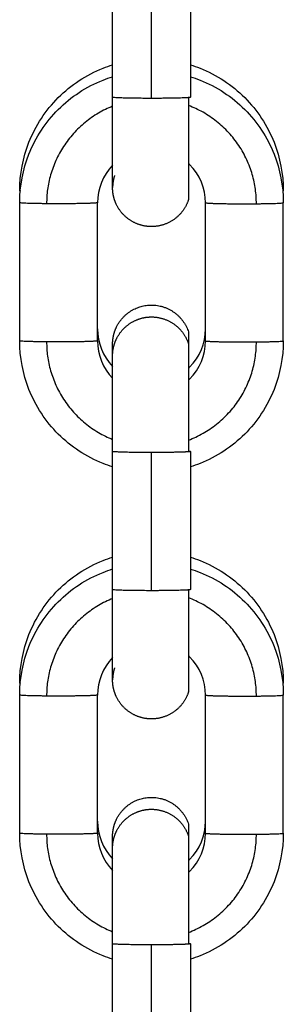
# Model space of a CAD drawing. Units: millimetres. Extents: x -4.7 to 7.9, y 0.2 to 15.1.
# Drawn here: x -2.2 to -2.2, y 12.4 to 12.5 of the extents above; entities that cross this region are included whole.
import ezdxf

# ---------------------------------------------------------------- set-up
doc = ezdxf.new("R2010")
doc.units = ezdxf.units.MM
doc.layers.add('Make2D$Visible$Curves', color=7, linetype='Continuous', true_color=0x000000)
doc.layers.add('Make2D$Visible$Tangents', color=7, linetype='Continuous', true_color=0x000000)

# ---------------------------------------------------------------- blocks, each defined once
blk = doc.blocks.new('PSHB_S287')
at = {"layer": 'Make2D$Visible$Curves', "color": 0, "lineweight": -3}
for points, degree in [([(-2825.452342, 7236.245951), (-2825.452342, 7236.251448), (-2825.452342, 7236.256945)], 2), ([(-2825.446142, 7236.256947), (-2825.446142, 7236.251449), (-2825.446142, 7236.245951)], 2), ([(-2825.452342, 7236.240539), (-2825.453112, 7236.239738), (-2825.453542, 7236.23867), (-2825.453542, 7236.237561)], 3), ([(-2825.459742, 7236.226565), (-2825.459742, 7236.232063), (-2825.459742, 7236.23756)], 2), ([(-2825.453542, 7236.226565), (-2825.453542, 7236.232063), (-2825.453542, 7236.237561)], 2), ([(-2825.444942, 7236.226565), (-2825.444942, 7236.232062), (-2825.444942, 7236.237559)], 2), ([(-2825.438742, 7236.226565), (-2825.438742, 7236.232063), (-2825.438742, 7236.237561)], 2), ([(-2825.453542, 7236.227509), (-2825.453542, 7236.226399), (-2825.453112, 7236.225332), (-2825.452342, 7236.224531)], 3), ([(-2825.453542, 7236.226565), (-2825.453542, 7236.225456), (-2825.453112, 7236.224388), (-2825.452342, 7236.223587)], 3), ([(-2825.452342, 7236.206766), (-2825.452342, 7236.212264), (-2825.452342, 7236.217761)], 2), ([(-2825.446142, 7236.217762), (-2825.446142, 7236.212264), (-2825.446142, 7236.206766)], 2), ([(-2825.452342, 7236.201354), (-2825.453112, 7236.200553), (-2825.453542, 7236.199486), (-2825.453542, 7236.198376)], 3), ([(-2825.459742, 7236.187381), (-2825.459742, 7236.192877), (-2825.459742, 7236.198374)], 2), ([(-2825.453542, 7236.187381), (-2825.453542, 7236.192878), (-2825.453542, 7236.198376)], 2), ([(-2825.444942, 7236.187381), (-2825.444942, 7236.192878), (-2825.444942, 7236.198375)], 2), ([(-2825.438742, 7236.187381), (-2825.438742, 7236.192878), (-2825.438742, 7236.198376)], 2), ([(-2825.453542, 7236.188326), (-2825.453542, 7236.187216), (-2825.453112, 7236.186149), (-2825.452342, 7236.185348)], 3), ([(-2825.453542, 7236.187381), (-2825.453542, 7236.186271), (-2825.453112, 7236.185204), (-2825.452342, 7236.184403)], 3), ([(-2825.452342, 7236.167582), (-2825.452342, 7236.173079), (-2825.452342, 7236.178576)], 2), ([(-2825.446142, 7236.178577), (-2825.446142, 7236.173079), (-2825.446142, 7236.167582)], 2)]:
    blk.add_open_spline(points, degree=degree, dxfattribs=at)
for points, degree, knots in [([(-2825.459742, 7236.238504), (-2825.459742, 7236.239826), (-2825.459492, 7236.241137), (-2825.459004, 7236.242368), (-2825.458476, 7236.243701), (-2825.45768, 7236.244912), (-2825.456666, 7236.245926), (-2825.455651, 7236.246941), (-2825.45444, 7236.247736), (-2825.453106, 7236.248264), (-2825.452855, 7236.248363), (-2825.452599, 7236.248453), (-2825.452342, 7236.248533)], 3, [0, 0, 0, 0, 3.981678, 3.981678, 3.981678, 8.300109, 8.300109, 8.300109, 12.618249, 12.618249, 12.618249, 13.432691, 13.432691, 13.432691, 13.432691]), ([(-2825.446142, 7236.248532), (-2825.445884, 7236.248453), (-2825.445629, 7236.248363), (-2825.445377, 7236.248264), (-2825.444044, 7236.247736), (-2825.442832, 7236.246941), (-2825.441818, 7236.245926), (-2825.440803, 7236.244912), (-2825.440007, 7236.243701), (-2825.439479, 7236.242368), (-2825.438992, 7236.241138), (-2825.438742, 7236.239827), (-2825.438742, 7236.238505)], 3, [19.766301, 19.766301, 19.766301, 19.766301, 20.58035, 20.58035, 20.58035, 24.89849, 24.89849, 24.89849, 29.216921, 29.216921, 29.216921, 33.197466, 33.197466, 33.197466, 33.197466]), ([(-2825.459742, 7236.237561), (-2825.459742, 7236.238884), (-2825.459492, 7236.240195), (-2825.459004, 7236.241425), (-2825.458476, 7236.242759), (-2825.45768, 7236.24397), (-2825.456666, 7236.244984), (-2825.455651, 7236.245998), (-2825.45444, 7236.246793), (-2825.453106, 7236.247321), (-2825.452855, 7236.247421), (-2825.452599, 7236.247511), (-2825.452342, 7236.24759)], 3, [0, 0, 0, 0, 3.981663, 3.981663, 3.981663, 8.3001, 8.3001, 8.3001, 12.618279, 12.618279, 12.618279, 13.432691, 13.432691, 13.432691, 13.432691]), ([(-2825.446142, 7236.24759), (-2825.445884, 7236.24751), (-2825.445629, 7236.247421), (-2825.445377, 7236.247321), (-2825.444044, 7236.246793), (-2825.442832, 7236.245998), (-2825.441818, 7236.244984), (-2825.440803, 7236.24397), (-2825.440007, 7236.242759), (-2825.439479, 7236.241425), (-2825.438992, 7236.240195), (-2825.438742, 7236.238884), (-2825.438742, 7236.237561)], 3, [19.766273, 19.766273, 19.766273, 19.766273, 20.580493, 20.580493, 20.580493, 24.898672, 24.898672, 24.898672, 29.217109, 29.217109, 29.217109, 33.198772, 33.198772, 33.198772, 33.198772]), ([(-2825.444942, 7236.237561), (-2825.444942, 7236.238698), (-2825.445393, 7236.239792), (-2825.446201, 7236.240599), (-2825.446231, 7236.24063), (-2825.446262, 7236.240659), (-2825.446293, 7236.240689)], 3, [0, 0, 0, 0, 3.465364, 3.465364, 3.465364, 3.59624, 3.59624, 3.59624, 3.59624]), ([(-2825.45219, 7236.239716), (-2825.452216, 7236.239627), (-2825.452242, 7236.239538), (-2825.452263, 7236.239446), (-2825.452284, 7236.239354), (-2825.452299, 7236.239258), (-2825.452315, 7236.239163), (-2825.452325, 7236.239065), (-2825.452335, 7236.238967), (-2825.452338, 7236.238867), (-2825.452342, 7236.238767), (-2825.452342, 7236.238767), (-2825.452342, 7236.238767)], 2, [0, 0, 0, 1, 1, 2, 2, 3, 3, 4, 4, 5, 5, 5.000006, 5.000006, 5.000006]), ([(-2825.446293, 7236.224381), (-2825.446262, 7236.22441), (-2825.446231, 7236.22444), (-2825.446201, 7236.224471), (-2825.445393, 7236.225278), (-2825.444942, 7236.226371), (-2825.444942, 7236.227509)], 3, [10.266212, 10.266212, 10.266212, 10.266212, 10.397131, 10.397131, 10.397131, 13.862581, 13.862581, 13.862581, 13.862581]), ([(-2825.452342, 7236.216536), (-2825.4526, 7236.216616), (-2825.452855, 7236.216705), (-2825.453106, 7236.216805), (-2825.45444, 7236.217333), (-2825.455651, 7236.218128), (-2825.456666, 7236.219142), (-2825.45768, 7236.220156), (-2825.458476, 7236.221368), (-2825.459004, 7236.222701), (-2825.459491, 7236.223931), (-2825.459742, 7236.225241), (-2825.459742, 7236.226564)], 3, [19.766233, 19.766233, 19.766233, 19.766233, 20.580493, 20.580493, 20.580493, 24.898672, 24.898672, 24.898672, 29.217109, 29.217109, 29.217109, 33.197074, 33.197074, 33.197074, 33.197074]), ([(-2825.446293, 7236.223437), (-2825.446262, 7236.223467), (-2825.446231, 7236.223497), (-2825.446201, 7236.223527), (-2825.445394, 7236.224334), (-2825.444942, 7236.225427), (-2825.444942, 7236.226564)], 3, [10.266144, 10.266144, 10.266144, 10.266144, 10.396784, 10.396784, 10.396784, 13.860498, 13.860498, 13.860498, 13.860498]), ([(-2825.438742, 7236.226565), (-2825.438742, 7236.225243), (-2825.438992, 7236.223931), (-2825.439479, 7236.222701), (-2825.440007, 7236.221368), (-2825.440803, 7236.220156), (-2825.441818, 7236.219142), (-2825.442832, 7236.218128), (-2825.444044, 7236.217333), (-2825.445377, 7236.216805), (-2825.445629, 7236.216705), (-2825.445884, 7236.216616), (-2825.446142, 7236.216536)], 3, [0, 0, 0, 0, 3.981663, 3.981663, 3.981663, 8.3001, 8.3001, 8.3001, 12.618279, 12.618279, 12.618279, 13.432374, 13.432374, 13.432374, 13.432374]), ([(-2825.459742, 7236.199321), (-2825.459742, 7236.200644), (-2825.459492, 7236.201955), (-2825.459004, 7236.203185), (-2825.458476, 7236.204518), (-2825.45768, 7236.20573), (-2825.456666, 7236.206744), (-2825.455651, 7236.207758), (-2825.45444, 7236.208553), (-2825.453106, 7236.209081), (-2825.452854, 7236.20918), (-2825.452599, 7236.20927), (-2825.452341, 7236.20935)], 3, [0, 0, 0, 0, 3.981678, 3.981678, 3.981678, 8.300109, 8.300109, 8.300109, 12.618249, 12.618249, 12.618249, 13.432845, 13.432845, 13.432845, 13.432845]), ([(-2825.446141, 7236.20935), (-2825.445884, 7236.20927), (-2825.445629, 7236.20918), (-2825.445377, 7236.209081), (-2825.444044, 7236.208553), (-2825.442832, 7236.207758), (-2825.441818, 7236.206744), (-2825.440803, 7236.20573), (-2825.440007, 7236.204518), (-2825.439479, 7236.203185), (-2825.438992, 7236.201955), (-2825.438742, 7236.200645), (-2825.438742, 7236.199323)], 3, [19.766513, 19.766513, 19.766513, 19.766513, 20.58035, 20.58035, 20.58035, 24.89849, 24.89849, 24.89849, 29.216921, 29.216921, 29.216921, 33.197007, 33.197007, 33.197007, 33.197007]), ([(-2825.459742, 7236.198376), (-2825.459742, 7236.199699), (-2825.459492, 7236.20101), (-2825.459004, 7236.202241), (-2825.458476, 7236.203574), (-2825.45768, 7236.204785), (-2825.456666, 7236.205799), (-2825.455651, 7236.206813), (-2825.45444, 7236.207609), (-2825.453106, 7236.208136), (-2825.452855, 7236.208236), (-2825.452599, 7236.208326), (-2825.452341, 7236.208406)], 3, [0, 0, 0, 0, 3.981663, 3.981663, 3.981663, 8.3001, 8.3001, 8.3001, 12.618279, 12.618279, 12.618279, 13.432962, 13.432962, 13.432962, 13.432962]), ([(-2825.446142, 7236.208405), (-2825.445884, 7236.208326), (-2825.445629, 7236.208236), (-2825.445377, 7236.208136), (-2825.444044, 7236.207609), (-2825.442832, 7236.206813), (-2825.441818, 7236.205799), (-2825.440803, 7236.204785), (-2825.440007, 7236.203574), (-2825.439479, 7236.202241), (-2825.438992, 7236.20101), (-2825.438742, 7236.199699), (-2825.438742, 7236.198376)], 3, [19.766233, 19.766233, 19.766233, 19.766233, 20.580493, 20.580493, 20.580493, 24.898672, 24.898672, 24.898672, 29.217109, 29.217109, 29.217109, 33.198772, 33.198772, 33.198772, 33.198772]), ([(-2825.444942, 7236.198376), (-2825.444942, 7236.199514), (-2825.445393, 7236.200607), (-2825.446201, 7236.201414), (-2825.446231, 7236.201445), (-2825.446262, 7236.201475), (-2825.446293, 7236.201504)], 3, [0, 0, 0, 0, 3.465364, 3.465364, 3.465364, 3.59624, 3.59624, 3.59624, 3.59624]), ([(-2825.45219, 7236.200531), (-2825.452216, 7236.200442), (-2825.452242, 7236.200353), (-2825.452263, 7236.200261), (-2825.452284, 7236.200169), (-2825.452299, 7236.200074), (-2825.452315, 7236.199978), (-2825.452325, 7236.19988), (-2825.452335, 7236.199782), (-2825.452338, 7236.199682), (-2825.452342, 7236.199582), (-2825.452342, 7236.199582), (-2825.452342, 7236.199582)], 2, [0, 0, 0, 1, 1, 2, 2, 3, 3, 4, 4, 5, 5, 5.000006, 5.000006, 5.000006]), ([(-2825.446293, 7236.185198), (-2825.446262, 7236.185228), (-2825.446231, 7236.185258), (-2825.446201, 7236.185288), (-2825.445393, 7236.186095), (-2825.444942, 7236.187188), (-2825.444942, 7236.188326)], 3, [10.266373, 10.266373, 10.266373, 10.266373, 10.397131, 10.397131, 10.397131, 13.862581, 13.862581, 13.862581, 13.862581]), ([(-2825.452342, 7236.177351), (-2825.4526, 7236.177431), (-2825.452855, 7236.177521), (-2825.453106, 7236.17762), (-2825.45444, 7236.178148), (-2825.455651, 7236.178943), (-2825.456666, 7236.179957), (-2825.45768, 7236.180972), (-2825.458476, 7236.182183), (-2825.459004, 7236.183516), (-2825.459491, 7236.184746), (-2825.459742, 7236.186057), (-2825.459742, 7236.187379)], 3, [19.766233, 19.766233, 19.766233, 19.766233, 20.580493, 20.580493, 20.580493, 24.898672, 24.898672, 24.898672, 29.217109, 29.217109, 29.217109, 33.19713, 33.19713, 33.19713, 33.19713]), ([(-2825.446293, 7236.184253), (-2825.446262, 7236.184282), (-2825.446231, 7236.184312), (-2825.446201, 7236.184342), (-2825.445394, 7236.185149), (-2825.444942, 7236.186242), (-2825.444942, 7236.187379)], 3, [10.26622, 10.26622, 10.26622, 10.26622, 10.396784, 10.396784, 10.396784, 13.86063, 13.86063, 13.86063, 13.86063]), ([(-2825.438742, 7236.187381), (-2825.438742, 7236.186058), (-2825.438992, 7236.184747), (-2825.439479, 7236.183516), (-2825.440007, 7236.182183), (-2825.440803, 7236.180972), (-2825.441818, 7236.179957), (-2825.442832, 7236.178943), (-2825.444044, 7236.178148), (-2825.445377, 7236.17762), (-2825.445629, 7236.177521), (-2825.445884, 7236.177431), (-2825.446142, 7236.177351)], 3, [0, 0, 0, 0, 3.981663, 3.981663, 3.981663, 8.3001, 8.3001, 8.3001, 12.618279, 12.618279, 12.618279, 13.432301, 13.432301, 13.432301, 13.432301])]:
    blk.add_open_spline(points, degree=degree, knots=knots, dxfattribs=at)
for points, weights, degree, knots in [([(-2825.452342, 7236.238761), (-2825.452342, 7236.238775), (-2825.452342, 7236.238789), (-2825.452342, 7236.238818), (-2825.452342, 7236.238846), (-2825.452342, 7236.23889), (-2825.452342, 7236.238934), (-2825.452342, 7236.238993), (-2825.452342, 7236.239053), (-2825.452342, 7236.239128), (-2825.452342, 7236.239204), (-2825.452342, 7236.239296), (-2825.452342, 7236.239388), (-2825.452342, 7236.239496), (-2825.452342, 7236.239604), (-2825.452342, 7236.239729), (-2825.452342, 7236.239853), (-2825.452342, 7236.239993), (-2825.452342, 7236.240133), (-2825.452342, 7236.240288), (-2825.452342, 7236.240443), (-2825.452342, 7236.240612), (-2825.452342, 7236.240781), (-2825.452342, 7236.242886), (-2825.452342, 7236.245949)], [1, 1, 1, 1, 1, 1, 1, 1, 1, 1, 1, 1, 1, 1, 1, 1, 1, 1, 1, 1, 1, 1, 1, 1, 1.17146918457], 2, [6, 6, 6, 7, 7, 8, 8, 9, 9, 10, 10, 11, 11, 12, 12, 13, 13, 14, 14, 15, 15, 16, 16, 17, 17, 22.960703, 22.960703, 22.960703]), ([(-2825.452342, 7236.238758), (-2825.452342, 7236.238758), (-2825.452342, 7236.238759), (-2825.452342, 7236.23876), (-2825.452342, 7236.238761), (-2825.452342, 7236.238761), (-2825.452342, 7236.238761)], [0.843929200216, 0.843929200216, 0.843929200216, 0.843929200216, 0.843424626052, 0.842921596878, 0.842420112695], 3, [9.0866028, 9.0866028, 9.0866028, 9.0866028, 9.1649005, 9.1649005, 9.1649005, 9.2014145, 9.2014145, 9.2014145, 9.2014145]), ([(-2825.446293, 7236.2378), (-2825.446544, 7236.23703), (-2825.447072, 7236.236384), (-2825.447834, 7236.235995), (-2825.448597, 7236.235607), (-2825.44943, 7236.235559), (-2825.4502, 7236.235809), (-2825.45097, 7236.23606), (-2825.451615, 7236.236587), (-2825.452004, 7236.23735), (-2825.452133, 7236.237603), (-2825.452226, 7236.237873), (-2825.452309, 7236.238287), (-2825.452327, 7236.238425), (-2825.452338, 7236.238596), (-2825.452339, 7236.238628), (-2825.452341, 7236.238677), (-2825.452341, 7236.238693), (-2825.452342, 7236.238718), (-2825.452342, 7236.238727), (-2825.452342, 7236.23874), (-2825.452342, 7236.238745), (-2825.452342, 7236.238751), (-2825.452342, 7236.238758), (-2825.452342, 7236.238758)], [0.988724559608, 0.892194320014, 0.843929200216, 0.843929200216, 0.843929200216, 0.892194320014, 0.988724559608, 0.892194320014, 0.843929200216, 0.843929200216, 0.843929200216, 0.843929200216, 0.843929200216, 0.843929200216, 0.843929200216, 0.843929200216, 0.843929200216, 0.843929200216, 0.843929200216, 0.843929200216, 0.843929200216, 0.843929200216, 0.843929200216, 0.843929200216, 0.843929200216], 3, [0, 0, 0, 0, 2.497806, 2.497806, 2.497806, 4.995613, 4.995613, 4.995613, 7.493419, 7.493419, 7.493419, 8.422163, 8.422163, 8.87527, 8.87527, 8.981765, 8.981765, 9.035392, 9.035392, 9.062991, 9.062991, 9.078532, 9.078532, 9.083157, 9.083157, 9.083157, 9.083157]), ([(-2825.452342, 7236.22537), (-2825.452342, 7236.225404), (-2825.452342, 7236.225438), (-2825.452342, 7236.225472), (-2825.452342, 7236.225543), (-2825.452342, 7236.225615), (-2825.452342, 7236.225687), (-2825.452342, 7236.225748), (-2825.452342, 7236.225809), (-2825.452342, 7236.225871), (-2825.452342, 7236.225921), (-2825.452342, 7236.225971), (-2825.452342, 7236.226021), (-2825.452342, 7236.22606), (-2825.452342, 7236.2261), (-2825.452342, 7236.226139), (-2825.452342, 7236.226168), (-2825.452342, 7236.226197), (-2825.452342, 7236.226226), (-2825.452342, 7236.226244), (-2825.452342, 7236.226263), (-2825.452342, 7236.226282), (-2825.452342, 7236.226291), (-2825.452342, 7236.2263), (-2825.452342, 7236.226309), (-2825.45234, 7236.226375), (-2825.452338, 7236.226441), (-2825.452336, 7236.226507), (-2825.452329, 7236.226575), (-2825.452322, 7236.226644), (-2825.452316, 7236.226712), (-2825.452304, 7236.226781), (-2825.452293, 7236.22685), (-2825.452282, 7236.226919), (-2825.452266, 7236.226987), (-2825.45225, 7236.227055), (-2825.452234, 7236.227124), (-2825.452213, 7236.227191), (-2825.452192, 7236.227259), (-2825.452171, 7236.227327), (-2825.452145, 7236.227393), (-2825.45212, 7236.227459), (-2825.452094, 7236.227526), (-2825.452064, 7236.22759), (-2825.452034, 7236.227655), (-2825.452004, 7236.22772), (-2825.451615, 7236.228482), (-2825.45097, 7236.22901), (-2825.4502, 7236.229261), (-2825.44943, 7236.229511), (-2825.448597, 7236.229463), (-2825.447834, 7236.229074), (-2825.447101, 7236.228701), (-2825.446547, 7236.228051), (-2825.446293, 7236.22727)], [0.770545612904, 0.770545612904, 0.770545612904, 0.770545612904, 0.770545612904, 0.770545612904, 0.770545612904, 0.770545612904, 0.770545612904, 0.770545612904, 0.770545612904, 0.770545612904, 0.770545612904, 0.770545612904, 0.770545612904, 0.770545612904, 0.770545612904, 0.770545612904, 0.770545612904, 0.770545612904, 0.770545612904, 0.770545612904, 0.770545612904, 0.770545612904, 0.770545612904, 0.770545612904, 0.770545612904, 0.770545612904, 0.770545612904, 0.770545612904, 0.770545612904, 0.770545612904, 0.770545612904, 0.770545612904, 0.770545612904, 0.770545612904, 0.770545612904, 0.770545612904, 0.770545612904, 0.770545612904, 0.770545612904, 0.770545612904, 0.770545612904, 0.770545612904, 0.770545612904, 0.770545612904, 0.770545612904, 0.814613855011, 0.902750339224, 0.814613855011, 0.770545612904, 0.770545612904, 0.770545612904, 0.770545612904, 0.770545612904], 3, [9.55308, 9.55308, 9.55308, 9.55308, 9.962505, 9.962505, 9.962505, 10.962505, 10.962505, 10.962505, 11.962505, 11.962505, 11.962505, 12.962505, 12.962505, 12.962505, 13.962505, 13.962505, 13.962505, 14.962505, 14.962505, 14.962505, 15.962505, 15.962505, 15.962505, 16.962505, 16.962505, 16.962505, 17.962505, 17.962505, 17.962505, 18.962505, 18.962505, 18.962505, 19.962505, 19.962505, 19.962505, 20.962505, 20.962505, 20.962505, 21.962505, 21.962505, 21.962505, 22.962505, 22.962505, 22.962505, 23.962505, 23.962505, 23.962505, 26.460312, 26.460312, 26.460312, 28.958118, 28.958118, 28.958118, 31.455924, 31.455924, 31.455924, 31.455924]), ([(-2825.452342, 7236.225369), (-2825.452342, 7236.225369), (-2825.452342, 7236.225369), (-2825.452342, 7236.225374), (-2825.452342, 7236.225375), (-2825.452342, 7236.225382), (-2825.452342, 7236.225386), (-2825.452342, 7236.225399), (-2825.452342, 7236.225408), (-2825.452341, 7236.225433), (-2825.452341, 7236.225449), (-2825.452339, 7236.225498), (-2825.452338, 7236.225531), (-2825.452327, 7236.225701), (-2825.452309, 7236.225839), (-2825.452226, 7236.226253), (-2825.452133, 7236.226523), (-2825.452004, 7236.226776), (-2825.451615, 7236.227539), (-2825.45097, 7236.228067), (-2825.4502, 7236.228317), (-2825.44943, 7236.228567), (-2825.448597, 7236.228519), (-2825.447834, 7236.228131), (-2825.447072, 7236.227742), (-2825.446544, 7236.227097), (-2825.446293, 7236.226327)], [0.902750339224, 0.902750339224, 0.902750339224, 0.902750339224, 0.902750339224, 0.902750339224, 0.902750339224, 0.902750339224, 0.902750339224, 0.902750339224, 0.902750339224, 0.902750339224, 0.902750339224, 0.902750339224, 0.902750339224, 0.902750339224, 0.902750339224, 0.902750339224, 0.902750339224, 0.954379496337, 1.05763781056, 0.954379496337, 0.902750339224, 0.902750339224, 0.902750339224, 0.954379496337, 1.05763781056], 3, [12.098529, 12.098529, 12.098529, 12.098529, 12.108183, 12.108183, 12.112903, 12.112903, 12.127451, 12.127451, 12.153288, 12.153288, 12.203494, 12.203494, 12.303199, 12.303199, 12.727418, 12.727418, 13.596949, 13.596949, 13.596949, 16.094755, 16.094755, 16.094755, 18.592561, 18.592561, 18.592561, 21.090368, 21.090368, 21.090368, 21.090368]), ([(-2825.446293, 7236.226327), (-2825.446293, 7236.226327), (-2825.446293, 7236.223795), (-2825.446293, 7236.221264), (-2825.446293, 7236.217735)], [1, 0.921185405566, 1, 0.921185405566, 1], 2, [12.895243, 12.895243, 12.895243, 19.576263, 19.576263, 26.257283, 26.257283, 26.257283]), ([(-2825.452342, 7236.217762), (-2825.452342, 7236.219694), (-2825.452342, 7236.221568), (-2825.452342, 7236.223053), (-2825.452342, 7236.224538), (-2825.452342, 7236.225312), (-2825.452342, 7236.225366), (-2825.452342, 7236.225368), (-2825.452342, 7236.225368), (-2825.452342, 7236.225369)], [0.902750339224, 0.814613855011, 0.770545612904, 0.770545612904, 0.770545612904, 0.814613855011, 0.902750339224, 0.902750339224, 0.902750339224, 0.902750339224], 3, [0, 0, 0, 0, 5.962505, 5.962505, 5.962505, 11.925011, 11.925011, 11.925011, 12.091215, 12.091215, 12.091215, 12.091215]), ([(-2825.452342, 7236.199577), (-2825.452342, 7236.199591), (-2825.452342, 7236.199605), (-2825.452342, 7236.199633), (-2825.452342, 7236.199662), (-2825.452342, 7236.199705), (-2825.452342, 7236.199749), (-2825.452342, 7236.199808), (-2825.452342, 7236.199868), (-2825.452342, 7236.199943), (-2825.452342, 7236.200019), (-2825.452342, 7236.200111), (-2825.452342, 7236.200203), (-2825.452342, 7236.200311), (-2825.452342, 7236.20042), (-2825.452342, 7236.200544), (-2825.452342, 7236.200668), (-2825.452342, 7236.200808), (-2825.452342, 7236.200949), (-2825.452342, 7236.201103), (-2825.452342, 7236.201258), (-2825.452342, 7236.201427), (-2825.452342, 7236.201596), (-2825.452342, 7236.203702), (-2825.452342, 7236.206765)], [1, 1, 1, 1, 1, 1, 1, 1, 1, 1, 1, 1, 1, 1, 1, 1, 1, 1, 1, 1, 1, 1, 1, 1, 1.17148880883], 2, [6, 6, 6, 7, 7, 8, 8, 9, 9, 10, 10, 11, 11, 12, 12, 13, 13, 14, 14, 15, 15, 16, 16, 17, 17, 22.961044, 22.961044, 22.961044]), ([(-2825.452342, 7236.199573), (-2825.452342, 7236.199573), (-2825.452342, 7236.199574), (-2825.452342, 7236.199576), (-2825.452342, 7236.199576), (-2825.452342, 7236.199576), (-2825.452342, 7236.199576)], [0.843929200216, 0.843929200216, 0.843929200216, 0.843929200216, 0.843696887069, 0.84346490143, 0.843233243301], 3, [9.08660274, 9.08660274, 9.08660274, 9.08660274, 9.16490047, 9.16490047, 9.16490047, 9.18171205, 9.18171205, 9.18171205, 9.18171205]), ([(-2825.446293, 7236.198615), (-2825.446544, 7236.197845), (-2825.447072, 7236.197199), (-2825.447834, 7236.196811), (-2825.448597, 7236.196422), (-2825.44943, 7236.196374), (-2825.4502, 7236.196625), (-2825.45097, 7236.196875), (-2825.451615, 7236.197403), (-2825.452004, 7236.198165), (-2825.452133, 7236.198419), (-2825.452226, 7236.198688), (-2825.452309, 7236.199102), (-2825.452327, 7236.19924), (-2825.452338, 7236.199411), (-2825.452339, 7236.199443), (-2825.452341, 7236.199492), (-2825.452341, 7236.199509), (-2825.452342, 7236.199534), (-2825.452342, 7236.199542), (-2825.452342, 7236.199555), (-2825.452342, 7236.19956), (-2825.452342, 7236.199566), (-2825.452342, 7236.199573), (-2825.452342, 7236.199573)], [0.988724559608, 0.892194320014, 0.843929200216, 0.843929200216, 0.843929200216, 0.892194320014, 0.988724559608, 0.892194320014, 0.843929200216, 0.843929200216, 0.843929200216, 0.843929200216, 0.843929200216, 0.843929200216, 0.843929200216, 0.843929200216, 0.843929200216, 0.843929200216, 0.843929200216, 0.843929200216, 0.843929200216, 0.843929200216, 0.843929200216, 0.843929200216, 0.843929200216], 3, [0, 0, 0, 0, 2.497806, 2.497806, 2.497806, 4.995613, 4.995613, 4.995613, 7.493419, 7.493419, 7.493419, 8.422163, 8.422163, 8.87527, 8.87527, 8.981765, 8.981765, 9.035392, 9.035392, 9.062991, 9.062991, 9.078532, 9.078532, 9.083157, 9.083157, 9.083157, 9.083157]), ([(-2825.452342, 7236.186185), (-2825.452342, 7236.18622), (-2825.452342, 7236.186254), (-2825.452342, 7236.186289), (-2825.452342, 7236.186361), (-2825.452342, 7236.186433), (-2825.452342, 7236.186505), (-2825.452342, 7236.186566), (-2825.452342, 7236.186627), (-2825.452342, 7236.186688), (-2825.452342, 7236.186738), (-2825.452342, 7236.186788), (-2825.452342, 7236.186838), (-2825.452342, 7236.186878), (-2825.452342, 7236.186917), (-2825.452342, 7236.186956), (-2825.452342, 7236.186985), (-2825.452342, 7236.187014), (-2825.452342, 7236.187043), (-2825.452342, 7236.187061), (-2825.452342, 7236.18708), (-2825.452342, 7236.187099), (-2825.452342, 7236.187108), (-2825.452342, 7236.187117), (-2825.452342, 7236.187126), (-2825.45234, 7236.187192), (-2825.452338, 7236.187258), (-2825.452336, 7236.187324), (-2825.452329, 7236.187393), (-2825.452322, 7236.187461), (-2825.452316, 7236.18753), (-2825.452304, 7236.187598), (-2825.452293, 7236.187667), (-2825.452282, 7236.187736), (-2825.452266, 7236.187804), (-2825.45225, 7236.187873), (-2825.452234, 7236.187941), (-2825.452213, 7236.188009), (-2825.452192, 7236.188076), (-2825.452171, 7236.188144), (-2825.452145, 7236.18821), (-2825.45212, 7236.188277), (-2825.452094, 7236.188343), (-2825.452064, 7236.188408), (-2825.452034, 7236.188472), (-2825.452004, 7236.188537), (-2825.451615, 7236.1893), (-2825.45097, 7236.189828), (-2825.4502, 7236.190078), (-2825.44943, 7236.190328), (-2825.448597, 7236.19028), (-2825.447834, 7236.189892), (-2825.447101, 7236.189518), (-2825.446547, 7236.188868), (-2825.446293, 7236.188088)], [0.770545612904, 0.770545612904, 0.770545612904, 0.770545612904, 0.770545612904, 0.770545612904, 0.770545612904, 0.770545612904, 0.770545612904, 0.770545612904, 0.770545612904, 0.770545612904, 0.770545612904, 0.770545612904, 0.770545612904, 0.770545612904, 0.770545612904, 0.770545612904, 0.770545612904, 0.770545612904, 0.770545612904, 0.770545612904, 0.770545612904, 0.770545612904, 0.770545612904, 0.770545612904, 0.770545612904, 0.770545612904, 0.770545612904, 0.770545612904, 0.770545612904, 0.770545612904, 0.770545612904, 0.770545612904, 0.770545612904, 0.770545612904, 0.770545612904, 0.770545612904, 0.770545612904, 0.770545612904, 0.770545612904, 0.770545612904, 0.770545612904, 0.770545612904, 0.770545612904, 0.770545612904, 0.770545612904, 0.814613855011, 0.902750339224, 0.814613855011, 0.770545612904, 0.770545612904, 0.770545612904, 0.770545612904, 0.770545612904], 3, [9.545139, 9.545139, 9.545139, 9.545139, 9.962505, 9.962505, 9.962505, 10.962505, 10.962505, 10.962505, 11.962505, 11.962505, 11.962505, 12.962505, 12.962505, 12.962505, 13.962505, 13.962505, 13.962505, 14.962505, 14.962505, 14.962505, 15.962505, 15.962505, 15.962505, 16.962505, 16.962505, 16.962505, 17.962505, 17.962505, 17.962505, 18.962505, 18.962505, 18.962505, 19.962505, 19.962505, 19.962505, 20.962505, 20.962505, 20.962505, 21.962505, 21.962505, 21.962505, 22.962505, 22.962505, 22.962505, 23.962505, 23.962505, 23.962505, 26.460312, 26.460312, 26.460312, 28.958118, 28.958118, 28.958118, 31.455924, 31.455924, 31.455924, 31.455924]), ([(-2825.452342, 7236.186184), (-2825.452342, 7236.186184), (-2825.452342, 7236.186184), (-2825.452342, 7236.186189), (-2825.452342, 7236.186191), (-2825.452342, 7236.186197), (-2825.452342, 7236.186202), (-2825.452342, 7236.186215), (-2825.452342, 7236.186223), (-2825.452341, 7236.186248), (-2825.452341, 7236.186264), (-2825.452339, 7236.186313), (-2825.452338, 7236.186346), (-2825.452327, 7236.186517), (-2825.452309, 7236.186654), (-2825.452226, 7236.187069), (-2825.452133, 7236.187338), (-2825.452004, 7236.187591), (-2825.451615, 7236.188354), (-2825.45097, 7236.188882), (-2825.4502, 7236.189132), (-2825.44943, 7236.189382), (-2825.448597, 7236.189335), (-2825.447834, 7236.188946), (-2825.447072, 7236.188557), (-2825.446544, 7236.187912), (-2825.446293, 7236.187142)], [0.902750339224, 0.902750339224, 0.902750339224, 0.902750339224, 0.902750339224, 0.902750339224, 0.902750339224, 0.902750339224, 0.902750339224, 0.902750339224, 0.902750339224, 0.902750339224, 0.902750339224, 0.902750339224, 0.902750339224, 0.902750339224, 0.902750339224, 0.902750339224, 0.902750339224, 0.954379496337, 1.05763781056, 0.954379496337, 0.902750339224, 0.902750339224, 0.902750339224, 0.954379496337, 1.05763781056], 3, [12.098529, 12.098529, 12.098529, 12.098529, 12.108183, 12.108183, 12.112903, 12.112903, 12.127452, 12.127452, 12.153288, 12.153288, 12.203494, 12.203494, 12.303199, 12.303199, 12.727418, 12.727418, 13.596949, 13.596949, 13.596949, 16.094755, 16.094755, 16.094755, 18.592561, 18.592561, 18.592561, 21.090368, 21.090368, 21.090368, 21.090368]), ([(-2825.446293, 7236.187142), (-2825.446293, 7236.187142), (-2825.446293, 7236.184611), (-2825.446293, 7236.18208), (-2825.446293, 7236.17855)], [1, 0.921185405566, 1, 0.921185405566, 1], 2, [12.895243, 12.895243, 12.895243, 19.576263, 19.576263, 26.257283, 26.257283, 26.257283]), ([(-2825.452342, 7236.178577), (-2825.452342, 7236.180509), (-2825.452342, 7236.182384), (-2825.452342, 7236.183868), (-2825.452342, 7236.185353), (-2825.452342, 7236.186127), (-2825.452342, 7236.186181), (-2825.452342, 7236.186183), (-2825.452342, 7236.186184), (-2825.452342, 7236.186184)], [0.902750339224, 0.814613855011, 0.770545612904, 0.770545612904, 0.770545612904, 0.814613855011, 0.902750339224, 0.902750339224, 0.902750339224, 0.902750339224], 3, [0, 0, 0, 0, 5.962505, 5.962505, 5.962505, 11.925011, 11.925011, 11.925011, 12.091215, 12.091215, 12.091215, 12.091215])]:
    blk.add_rational_spline(points, weights, degree=degree, knots=knots, dxfattribs=at)
for points, weights in [([(-2825.446142, 7236.245951), (-2825.446142, 7236.245937), (-2825.446293, 7236.245924)], [1, 0.987688340595, 1]), ([(-2825.446293, 7236.245924), (-2825.446293, 7236.2378), (-2825.446293, 7236.2378)], [1, 0.716910607651, 1]), ([(-2825.459698, 7236.238519), (-2825.459742, 7236.238511), (-2825.459742, 7236.238504)], [0.954086881936, 0.97331485203, 1]), ([(-2825.459742, 7236.238504), (-2825.459742, 7236.238496), (-2825.459701, 7236.238489)], [1, 0.980756520449, 0.968308154137]), ([(-2825.438786, 7236.238519), (-2825.438742, 7236.238511), (-2825.438742, 7236.238504)], [0.954086881925, 0.973314852022, 1]), ([(-2825.438742, 7236.238504), (-2825.438742, 7236.238496), (-2825.438783, 7236.238489)], [1, 0.980785771299, 0.968346013856]), ([(-2825.446293, 7236.22727), (-2825.446293, 7236.22727), (-2825.446293, 7236.226327)], [1, 0.909743885194, 0.877161497752]), ([(-2825.452342, 7236.219132), (-2825.452342, 7236.219131), (-2825.452341, 7236.21913)], [1, 0.999405571583, 0.99886854325]), ([(-2825.452341, 7236.218691), (-2825.452342, 7236.218692), (-2825.452342, 7236.218693)], [0.993825261471, 0.996879382253, 1]), ([(-2825.446293, 7236.217789), (-2825.446142, 7236.217776), (-2825.446142, 7236.217762)], [0.902831780582, 0.938504277174, 1]), ([(-2825.446142, 7236.217762), (-2825.446142, 7236.217748), (-2825.446293, 7236.217735)], [1, 0.987688340595, 1]), ([(-2825.446142, 7236.206766), (-2825.446142, 7236.206753), (-2825.446293, 7236.206739)], [1, 0.987688340595, 1]), ([(-2825.446293, 7236.206739), (-2825.446293, 7236.198615), (-2825.446293, 7236.198615)], [1, 0.716910607651, 1]), ([(-2825.459698, 7236.199336), (-2825.459742, 7236.199329), (-2825.459742, 7236.199321)], [0.954007984191, 0.973260081914, 1]), ([(-2825.459742, 7236.199321), (-2825.459742, 7236.199313), (-2825.4597, 7236.199306)], [1, 0.980693535217, 0.968226738215]), ([(-2825.438786, 7236.199336), (-2825.438742, 7236.199329), (-2825.438742, 7236.199321)], [0.954082774238, 0.973312001578, 1]), ([(-2825.438742, 7236.199321), (-2825.438742, 7236.199313), (-2825.438783, 7236.199306)], [1, 0.980726562807, 0.968269412158]), ([(-2825.453542, 7236.188326), (-2825.453542, 7236.188326), (-2825.453542, 7236.188327)], [1, 0.998188909621, 0.996438007218]), ([(-2825.446293, 7236.188088), (-2825.446293, 7236.188088), (-2825.446293, 7236.187142)], [1, 0.909653109497, 0.877096016179]), ([(-2825.452341, 7236.179509), (-2825.452342, 7236.179509), (-2825.452342, 7236.17951)], [0.993825261471, 0.996879382253, 1]), ([(-2825.446293, 7236.178604), (-2825.446142, 7236.178591), (-2825.446142, 7236.178577)], [0.902831780582, 0.938504277174, 1]), ([(-2825.446142, 7236.178577), (-2825.446142, 7236.178564), (-2825.446293, 7236.17855)], [1, 0.987688340595, 1])]:
    blk.add_rational_spline(points, weights, degree=2, dxfattribs=at)
at = {"layer": 'Make2D$Visible$Tangents', "color": 0, "lineweight": -3}
for points in [[(-2825.449242, 7236.245864), (-2825.449242, 7236.251362), (-2825.449242, 7236.25686)], [(-2825.449242, 7236.20668), (-2825.449242, 7236.212178), (-2825.449242, 7236.217675)], [(-2825.449242, 7236.167495), (-2825.449242, 7236.172993), (-2825.449242, 7236.178491)]]:
    blk.add_open_spline(points, degree=2, dxfattribs=at)
for points, weights in [([(-2825.449242, 7236.245864), (-2825.452342, 7236.245864), (-2825.452342, 7236.245951)], [1, 0.707106781187, 1]), ([(-2825.446293, 7236.245924), (-2825.446989, 7236.245864), (-2825.449242, 7236.245864)], [1, 0.809016994375, 1]), ([(-2825.452342, 7236.245237), (-2825.4576, 7236.243138), (-2825.4576, 7236.237479)], [0.889610790886, 0.78088645164, 1]), ([(-2825.440884, 7236.237479), (-2825.440884, 7236.243258), (-2825.446293, 7236.245296)], [1, 0.777292193586, 0.893265953367]), ([(-2825.4576, 7236.237479), (-2825.459742, 7236.237498), (-2825.459742, 7236.237561)], [1, 0.809016994375, 1]), ([(-2825.440884, 7236.237479), (-2825.438742, 7236.237498), (-2825.438742, 7236.237561)], [1, 0.809016994375, 1]), ([(-2825.4576, 7236.226483), (-2825.459742, 7236.226502), (-2825.459742, 7236.226565)], [1, 0.809016994375, 1]), ([(-2825.4576, 7236.226483), (-2825.4576, 7236.220823), (-2825.452342, 7236.218724)], [1, 0.780887320308, 0.889609928823]), ([(-2825.446293, 7236.218665), (-2825.440884, 7236.220704), (-2825.440884, 7236.226483)], [0.893256039245, 0.777301713369, 1]), ([(-2825.440884, 7236.226483), (-2825.438742, 7236.226502), (-2825.438742, 7236.226565)], [1, 0.809016994375, 1]), ([(-2825.449242, 7236.217675), (-2825.452342, 7236.217675), (-2825.452342, 7236.217762)], [1, 0.707106781187, 1]), ([(-2825.446293, 7236.217735), (-2825.446989, 7236.217675), (-2825.449242, 7236.217675)], [1, 0.809016994375, 1]), ([(-2825.449242, 7236.20668), (-2825.452342, 7236.20668), (-2825.452342, 7236.206766)], [1, 0.707106781187, 1]), ([(-2825.446293, 7236.206739), (-2825.446989, 7236.20668), (-2825.449242, 7236.20668)], [1, 0.809016994375, 1]), ([(-2825.452341, 7236.206053), (-2825.4576, 7236.203954), (-2825.4576, 7236.198294)], [0.889620426988, 0.780876742409, 1]), ([(-2825.440884, 7236.198294), (-2825.440884, 7236.204073), (-2825.446293, 7236.206111)], [1, 0.777295105762, 0.893262920428]), ([(-2825.4576, 7236.198294), (-2825.459742, 7236.198313), (-2825.459742, 7236.198376)], [1, 0.809016994375, 1]), ([(-2825.440884, 7236.198294), (-2825.438742, 7236.198313), (-2825.438742, 7236.198376)], [1, 0.809016994375, 1]), ([(-2825.4576, 7236.187298), (-2825.459742, 7236.187318), (-2825.459742, 7236.187381)], [1, 0.809016994375, 1]), ([(-2825.4576, 7236.187298), (-2825.4576, 7236.181638), (-2825.452342, 7236.179539)], [1, 0.780881878641, 0.889615329281]), ([(-2825.446293, 7236.179481), (-2825.440884, 7236.181519), (-2825.440884, 7236.187298)], [0.893254373875, 0.777303312615, 1]), ([(-2825.440884, 7236.187298), (-2825.438742, 7236.187318), (-2825.438742, 7236.187381)], [1, 0.809016994375, 1]), ([(-2825.449242, 7236.178491), (-2825.452342, 7236.178491), (-2825.452342, 7236.178577)], [1, 0.707106781187, 1]), ([(-2825.446293, 7236.17855), (-2825.446989, 7236.178491), (-2825.449242, 7236.178491)], [1, 0.809016994375, 1])]:
    blk.add_rational_spline(points, weights, degree=2, dxfattribs=at)
for points in [[(-2825.453542, 7236.237561), (-2825.453542, 7236.237517), (-2825.45482, 7236.237491), (-2825.456097, 7236.237465), (-2825.4576, 7236.237479)], [(-2825.444942, 7236.237561), (-2825.444942, 7236.237517), (-2825.443664, 7236.237491), (-2825.442386, 7236.237465), (-2825.440884, 7236.237479)], [(-2825.453542, 7236.226565), (-2825.453542, 7236.226521), (-2825.45482, 7236.226495), (-2825.456097, 7236.226469), (-2825.4576, 7236.226483)], [(-2825.444942, 7236.226565), (-2825.444942, 7236.226521), (-2825.443664, 7236.226495), (-2825.442386, 7236.226469), (-2825.440884, 7236.226483)], [(-2825.453542, 7236.198376), (-2825.453542, 7236.198332), (-2825.45482, 7236.198306), (-2825.456097, 7236.19828), (-2825.4576, 7236.198294)], [(-2825.444942, 7236.198376), (-2825.444942, 7236.198332), (-2825.443664, 7236.198306), (-2825.442386, 7236.19828), (-2825.440884, 7236.198294)], [(-2825.453542, 7236.187381), (-2825.453542, 7236.187336), (-2825.45482, 7236.18731), (-2825.456097, 7236.187285), (-2825.4576, 7236.187298)], [(-2825.444942, 7236.187381), (-2825.444942, 7236.187336), (-2825.443664, 7236.18731), (-2825.442386, 7236.187285), (-2825.440884, 7236.187298)]]:
    blk.add_rational_spline(points, [1, 0.891006524188, 1, 0.891006524188, 1], degree=2, knots=[0, 0, 0, 2.921681, 2.921681, 5.843362, 5.843362, 5.843362], dxfattribs=at)

msp = doc.modelspace()

# ---------------------------------------------------------------- block references
msp.add_blockref('PSHB_S287', (2823.21698, -7223.76616))

doc.saveas('drawing.dxf')
